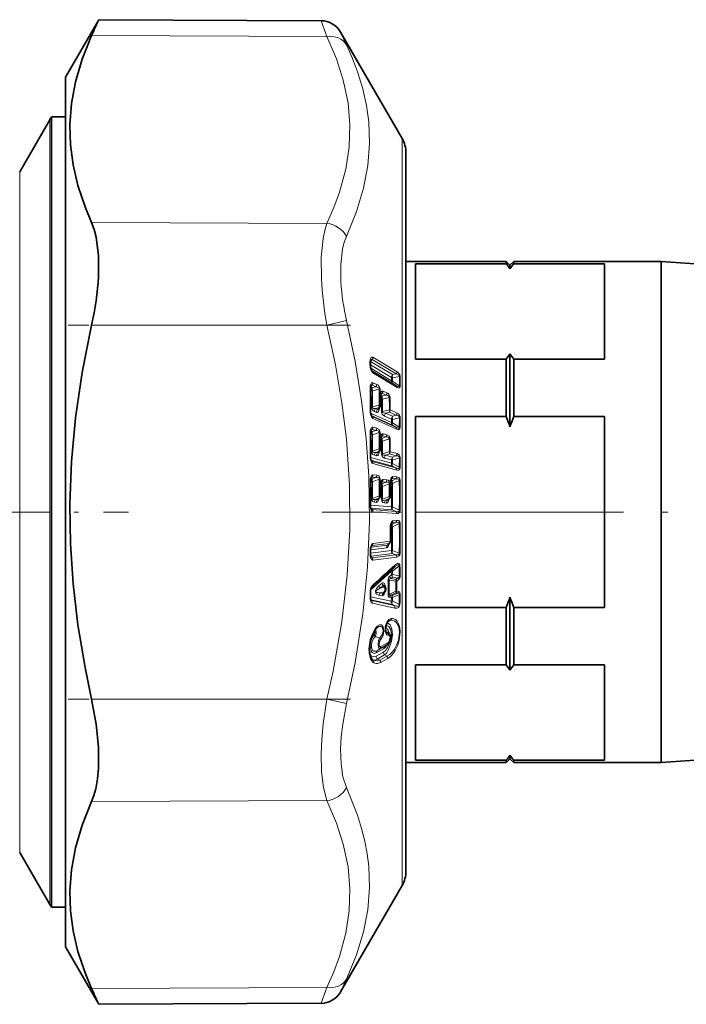
# Model space of a CAD drawing. Extents: x 0 to 210, y 0 to 297.
# Drawn here: x 129 to 147, y 155 to 181 of the extents above; entities that cross this region are included whole.
import ezdxf

# ---------------------------------------------------------------- set-up
doc = ezdxf.new("R2010")
doc.units = 0
doc.linetypes.add('DASHDOT', pattern=[18.5, 12, -3, 0.5, -3])

msp = doc.modelspace()

# ---------------------------------------------------------------- linework, layer by layer
at = {"color": 7, "lineweight": 35}
for p, q in [((130.474, 179.736), (131.351, 181.255)), ((137.23, 181.229), (131.351, 181.255)), ((139.374, 178.111), (137.747, 180.929)), ((130.474, 179.736), (130.474, 173.75)), ((130.106, 178.686), (130.106, 177.407)), ((130.106, 178.686), (130.474, 178.686)), ((129.263, 177.236), (130.057, 178.611)), ((139.474, 177.736), (139.474, 174.861)), ((139.474, 172.791), (139.474, 177.736)), ((130.106, 157.786), (130.106, 177.407)), ((139.474, 175.345), (139.474, 176.336)), ((139.474, 160.136), (139.474, 175.345)), ((139.474, 174.861), (142.124, 174.861)), ((139.724, 174.803), (139.724, 174.05)), ((139.724, 174.803), (142.124, 174.803)), ((142.124, 174.803), (142.124, 174.861)), ((142.224, 174.761), (142.124, 174.861)), ((142.224, 174.761), (142.324, 174.861)), ((142.224, 174.666), (142.224, 174.761)), ((142.324, 174.803), (142.324, 174.861)), ((142.324, 174.861), (146.224, 174.861)), ((144.724, 174.803), (142.324, 174.803)), ((144.724, 174.803), (144.724, 174.05)), ((146.224, 174.05), (146.224, 174.861)), ((152.974, 174.398), (146.224, 174.861)), ((139.724, 174.05), (139.724, 172.278)), ((144.724, 174.05), (144.724, 172.278)), ((146.224, 161.611), (146.224, 174.05)), ((130.474, 173.75), (130.474, 156.736)), ((139.474, 158.736), (139.474, 172.791)), ((142.224, 170.486), (142.224, 172.416)), ((138.533, 172.113), (138.533, 172.198)), ((142.124, 172.278), (139.724, 172.278)), ((142.124, 170.761), (142.124, 172.278)), ((142.324, 170.761), (142.324, 172.278)), ((142.324, 172.278), (144.724, 172.278)), ((138.804, 171.326), (138.801, 171.304)), ((138.805, 171.329), (138.804, 171.326)), ((138.796, 171.043), (138.795, 171.247)), ((138.8, 171.299), (138.801, 171.304)), ((138.75, 170.961), (138.749, 170.96)), ((138.75, 170.961), (138.779, 170.996)), ((139.724, 170.761), (139.724, 165.712)), ((142.124, 170.761), (139.724, 170.761)), ((142.324, 170.761), (144.724, 170.761)), ((144.724, 170.761), (144.724, 165.712)), ((138.796, 169.895), (138.795, 170.104)), ((138.8, 170.159), (138.801, 170.164)), ((138.804, 170.188), (138.801, 170.164)), ((138.805, 170.191), (138.804, 170.188)), ((138.746, 169.81), (138.745, 169.809)), ((138.746, 169.81), (138.778, 169.847)), ((139.06, 168.976), (139.062, 168.992)), ((139.062, 168.992), (139.063, 169.002)), ((139.063, 169.002), (139.067, 169.038)), ((139.069, 169.05), (139.067, 169.038)), ((138.796, 168.665), (138.795, 168.876)), ((138.8, 168.933), (138.801, 168.938)), ((138.805, 168.963), (138.801, 168.938)), ((138.805, 168.966), (138.805, 168.963)), ((139.06, 168.976), (139.059, 168.959)), ((138.742, 168.577), (138.741, 168.576)), ((138.742, 168.577), (138.776, 168.615)), ((139.007, 168.556), (139.042, 168.595)), ((139.007, 168.556), (139.007, 168.556)), ((138.536, 167.224), (138.535, 167.135)), ((138.54, 167.269), (138.567, 167.342)), ((139.003, 167.371), (139.002, 167.37)), ((139.003, 167.371), (139.043, 167.412)), ((139.184, 166.794), (139.168, 166.781)), ((138.537, 165.971), (138.537, 166.124)), ((138.895, 166.098), (138.924, 166.136)), ((138.929, 166.248), (138.911, 166.276)), ((142.224, 164.057), (142.224, 165.987)), ((142.124, 165.712), (139.724, 165.712)), ((142.124, 164.194), (142.124, 165.712)), ((142.324, 164.194), (142.324, 165.712)), ((142.324, 165.712), (144.724, 165.712)), ((138.702, 165.172), (138.718, 165.186)), ((138.923, 164.692), (138.985, 164.735)), ((139.724, 164.194), (139.724, 161.67)), ((142.124, 164.194), (139.724, 164.194)), ((142.324, 164.194), (144.724, 164.194)), ((144.724, 164.194), (144.724, 161.67)), ((152.974, 162.075), (146.224, 161.611)), ((142.224, 161.711), (142.124, 161.611)), ((142.224, 161.711), (142.224, 161.807)), ((142.224, 161.711), (142.324, 161.611)), ((139.474, 161.611), (139.474, 158.736)), ((139.474, 161.611), (142.124, 161.611)), ((142.124, 161.67), (139.724, 161.67)), ((142.124, 161.611), (142.124, 161.67)), ((142.324, 161.611), (142.324, 161.67)), ((142.324, 161.67), (144.724, 161.67)), ((142.324, 161.611), (146.224, 161.611)), ((129.263, 159.236), (130.057, 157.861)), ((139.374, 158.361), (137.747, 155.544)), ((130.106, 157.786), (130.474, 157.786)), ((130.474, 156.736), (131.351, 155.218)), ((137.23, 155.244), (131.351, 155.218))]:
    msp.add_line(p, q, dxfattribs=at)
at = {"color": 7, "lineweight": 13}
for p, q in [((137.386, 180.813), (137.23, 181.229)), ((137.386, 180.813), (131.165, 180.837)), ((137.903, 180.592), (137.747, 180.929)), ((130.057, 178.611), (130.057, 177.341)), ((139.374, 178.111), (139.374, 172.971)), ((130.057, 157.861), (130.057, 177.341)), ((129.263, 177.236), (129.263, 176.135)), ((129.263, 159.236), (129.263, 176.135)), ((137.386, 175.868), (131.165, 175.892)), ((137.386, 173.181), (131.165, 173.181)), ((137.386, 173.181), (137.903, 173.304)), ((139.374, 172.971), (139.374, 158.361)), ((138.523, 172.126), (138.523, 172.211)), ((138.533, 172.129), (139.091, 171.794)), ((138.538, 172.219), (138.534, 172.221)), ((138.579, 172.271), (138.538, 172.219)), ((138.538, 172.219), (139.12, 171.87)), ((139.217, 171.888), (138.579, 172.271)), ((139.239, 171.946), (138.601, 172.329)), ((138.528, 172.068), (138.537, 172.068)), ((138.544, 172.038), (139.091, 171.709)), ((138.568, 171.976), (139.12, 171.645)), ((138.579, 171.963), (138.575, 171.966)), ((138.579, 171.963), (138.576, 171.965)), ((139.217, 171.58), (138.579, 171.963)), ((139.239, 171.531), (138.601, 171.914)), ((139.12, 171.87), (139.217, 171.888)), ((138.54, 171.547), (138.579, 171.595)), ((138.68, 171.549), (138.579, 171.595)), ((138.702, 171.608), (138.601, 171.654)), ((139.091, 171.794), (139.091, 171.709)), ((139.12, 171.783), (139.302, 171.816)), ((139.12, 171.783), (139.12, 171.698)), ((139.302, 171.577), (139.12, 171.698)), ((139.217, 171.58), (139.12, 171.645)), ((139.302, 171.577), (139.302, 171.816)), ((139.323, 171.568), (139.323, 171.808)), ((138.536, 171.458), (138.558, 171.448)), ((138.537, 171.548), (138.54, 171.547)), ((138.54, 171.547), (138.587, 171.526)), ((138.587, 171.526), (138.68, 171.549)), ((138.587, 171.44), (138.767, 171.485)), ((138.77, 171.331), (138.767, 171.485)), ((138.791, 171.324), (138.789, 171.479)), ((138.796, 171.351), (138.791, 171.324)), ((138.796, 171.355), (138.796, 171.351)), ((138.846, 171.375), (138.807, 171.326)), ((138.807, 171.326), (138.854, 171.304)), ((138.948, 171.328), (138.846, 171.375)), ((138.854, 171.304), (138.948, 171.328)), ((138.97, 171.387), (138.868, 171.433)), ((138.764, 171.059), (138.763, 171.262)), ((138.795, 171.24), (138.825, 171.227)), ((138.854, 171.219), (139.034, 171.264)), ((138.54, 170.854), (139.089, 170.604)), ((138.764, 171.059), (138.589, 171.014)), ((138.641, 170.896), (138.695, 170.871)), ((138.764, 170.996), (138.67, 170.971)), ((138.67, 170.971), (138.724, 170.947)), ((138.724, 170.947), (138.764, 170.996)), ((139.036, 170.94), (138.855, 170.893)), ((139.036, 170.876), (138.936, 170.851)), ((138.936, 170.851), (139.119, 170.767)), ((139.22, 170.793), (139.036, 170.876)), ((139.242, 170.85), (139.058, 170.934)), ((138.559, 170.79), (139.118, 170.535)), ((138.568, 170.775), (138.579, 170.765)), ((138.579, 170.765), (138.572, 170.77)), ((139.21, 170.477), (138.579, 170.765)), ((139.232, 170.425), (138.601, 170.713)), ((138.906, 170.775), (139.09, 170.691)), ((139.089, 170.604), (139.09, 170.691)), ((139.118, 170.596), (139.119, 170.682)), ((139.118, 170.596), (139.297, 170.484)), ((139.22, 170.793), (139.119, 170.767)), ((139.301, 170.729), (139.119, 170.682)), ((139.301, 170.729), (139.297, 170.484)), ((139.323, 170.723), (139.319, 170.477)), ((138.535, 170.292), (138.558, 170.285)), ((138.579, 170.422), (138.54, 170.376)), ((138.54, 170.376), (138.587, 170.364)), ((138.68, 170.395), (138.579, 170.422)), ((138.587, 170.364), (138.68, 170.395)), ((138.587, 170.281), (138.767, 170.341)), ((138.702, 170.454), (138.601, 170.482)), ((138.77, 170.183), (138.767, 170.341)), ((138.789, 170.338), (138.767, 170.341)), ((138.791, 170.18), (138.789, 170.338)), ((138.97, 170.279), (138.868, 170.307)), ((139.118, 170.535), (139.21, 170.477)), ((138.764, 169.905), (138.763, 170.113)), ((138.796, 170.208), (138.791, 170.18)), ((138.796, 170.212), (138.796, 170.208)), ((138.796, 170.119), (138.825, 170.111)), ((138.846, 170.248), (138.807, 170.201)), ((138.807, 170.201), (138.854, 170.188)), ((138.948, 170.22), (138.846, 170.248)), ((138.854, 170.188), (138.948, 170.22)), ((138.854, 170.106), (139.034, 170.167)), ((139.056, 170.163), (139.034, 170.167)), ((138.764, 169.905), (138.589, 169.845)), ((138.764, 169.844), (138.67, 169.812)), ((138.67, 169.812), (138.724, 169.798)), ((138.724, 169.798), (138.764, 169.844)), ((138.773, 169.841), (138.768, 169.811)), ((139.036, 169.835), (138.855, 169.773)), ((139.036, 169.774), (138.936, 169.74)), ((139.22, 169.724), (139.036, 169.774)), ((139.242, 169.782), (139.058, 169.831)), ((138.536, 169.676), (139.089, 169.525)), ((138.552, 169.607), (139.118, 169.452)), ((138.579, 169.573), (138.559, 169.592)), ((139.21, 169.401), (138.579, 169.573)), ((139.232, 169.345), (138.601, 169.518)), ((138.641, 169.737), (138.695, 169.722)), ((138.906, 169.664), (139.09, 169.614)), ((138.936, 169.74), (139.119, 169.69)), ((139.089, 169.525), (139.09, 169.614)), ((139.118, 169.52), (139.119, 169.609)), ((139.118, 169.52), (139.297, 169.42)), ((139.22, 169.724), (139.119, 169.69)), ((139.301, 169.671), (139.119, 169.609)), ((139.301, 169.671), (139.297, 169.42)), ((139.323, 169.667), (139.301, 169.671)), ((139.323, 169.667), (139.319, 169.415)), ((139.118, 169.452), (139.21, 169.401)), ((139.319, 169.415), (139.297, 169.42)), ((138.525, 169.047), (138.535, 169.046)), ((138.535, 169.036), (138.558, 169.035)), ((138.544, 169.115), (138.587, 169.112)), ((138.579, 169.159), (138.546, 169.122)), ((138.68, 169.151), (138.579, 169.159)), ((138.587, 169.112), (138.68, 169.151)), ((138.587, 169.034), (138.767, 169.109)), ((138.702, 169.209), (138.601, 169.217)), ((138.77, 168.95), (138.767, 169.109)), ((138.789, 169.109), (138.767, 169.109)), ((138.791, 168.949), (138.789, 169.109)), ((138.796, 168.983), (138.796, 168.978)), ((138.811, 168.991), (138.854, 168.987)), ((138.846, 169.035), (138.813, 168.998)), ((138.948, 169.027), (138.846, 169.035)), ((138.854, 168.987), (138.948, 169.027)), ((138.854, 168.91), (139.028, 168.983)), ((138.97, 169.085), (138.868, 169.093)), ((139.028, 168.983), (139.027, 168.962)), ((139.028, 168.983), (139.034, 169.001)), ((139.06, 168.976), (139.028, 168.983)), ((139.053, 169.011), (139.058, 169.05)), ((139.06, 169.067), (139.058, 169.05)), ((139.063, 168.996), (139.089, 168.994)), ((139.074, 169.075), (139.118, 169.071)), ((139.109, 169.118), (139.077, 169.082)), ((139.21, 169.11), (139.109, 169.118)), ((139.21, 169.11), (139.118, 169.071)), ((139.297, 169.069), (139.118, 168.993)), ((139.232, 169.169), (139.131, 169.176)), ((139.319, 169.068), (139.297, 169.069)), ((138.764, 168.668), (138.763, 168.878)), ((138.796, 168.978), (138.791, 168.949)), ((138.797, 168.913), (138.825, 168.911)), ((138.589, 168.593), (138.56, 168.595)), ((138.764, 168.668), (138.589, 168.593)), ((138.641, 168.496), (138.695, 168.492)), ((138.764, 168.61), (138.67, 168.57)), ((138.67, 168.57), (138.724, 168.566)), ((138.724, 168.566), (138.764, 168.61)), ((138.764, 168.601), (138.768, 168.596)), ((138.77, 168.607), (138.768, 168.596)), ((138.855, 168.573), (138.825, 168.575)), ((139.029, 168.648), (138.855, 168.573)), ((138.906, 168.475), (138.96, 168.471)), ((139.029, 168.59), (138.936, 168.55)), ((138.936, 168.55), (138.99, 168.546)), ((138.99, 168.546), (139.029, 168.59)), ((139.029, 168.58), (139.033, 168.576)), ((139.035, 168.587), (139.033, 168.576)), ((138.525, 168.424), (138.535, 168.422)), ((138.535, 168.414), (139.089, 168.372)), ((138.547, 168.34), (139.118, 168.296)), ((138.579, 168.299), (138.551, 168.328)), ((139.21, 168.251), (138.579, 168.299)), ((139.232, 168.194), (138.601, 168.242)), ((139.118, 168.37), (139.089, 168.372)), ((139.118, 168.37), (139.297, 168.283)), ((139.118, 168.296), (139.21, 168.251)), ((139.319, 168.281), (139.297, 168.283)), ((139.109, 167.947), (139.083, 167.92)), ((139.21, 167.959), (139.109, 167.947)), ((139.118, 167.913), (139.21, 167.959)), ((139.232, 168.016), (139.131, 168.004)), ((139.066, 167.835), (139.089, 167.838)), ((139.079, 167.908), (139.118, 167.913)), ((139.118, 167.84), (139.297, 167.93)), ((139.319, 167.933), (139.297, 167.93)), ((139.054, 167.462), (138.606, 167.407)), ((138.526, 167.222), (138.525, 167.132)), ((138.535, 167.149), (139.089, 167.216)), ((138.536, 167.239), (138.96, 167.29)), ((138.551, 167.31), (138.99, 167.363)), ((138.584, 167.352), (138.557, 167.324)), ((139.032, 167.406), (138.584, 167.352)), ((138.99, 167.363), (139.032, 167.406)), ((139.118, 167.218), (139.089, 167.216)), ((139.297, 167.146), (139.118, 167.218)), ((138.543, 167.069), (139.118, 167.139)), ((138.579, 167.025), (138.545, 167.063)), ((139.21, 167.101), (138.579, 167.025)), ((139.232, 167.043), (138.601, 166.966)), ((139.21, 167.101), (139.118, 167.139)), ((139.319, 167.147), (139.297, 167.146)), ((138.544, 166.182), (139.087, 166.667)), ((139.087, 166.667), (139.089, 166.575)), ((139.116, 166.674), (139.294, 166.812)), ((139.116, 166.674), (139.118, 166.582)), ((139.316, 166.817), (139.294, 166.812)), ((139.029, 166.437), (139.211, 166.403)), ((139.046, 166.537), (139.089, 166.575)), ((139.075, 166.478), (139.118, 166.516)), ((139.075, 166.478), (139.211, 166.453)), ((139.3, 166.548), (139.118, 166.582)), ((139.253, 166.491), (139.118, 166.516)), ((139.253, 166.491), (139.211, 166.453)), ((139.233, 166.408), (139.211, 166.403)), ((139.275, 166.446), (139.233, 166.408)), ((139.322, 166.553), (139.3, 166.548)), ((138.527, 165.964), (138.527, 166.117)), ((138.842, 166.355), (138.761, 166.283)), ((138.871, 166.295), (138.791, 166.223)), ((138.901, 166.246), (138.791, 166.223)), ((138.901, 166.124), (138.791, 166.101)), ((138.901, 166.246), (138.871, 166.295)), ((138.871, 166.084), (138.901, 166.124)), ((138.928, 166.136), (138.925, 166.138)), ((138.928, 166.136), (138.93, 166.146)), ((139.211, 166.142), (139.029, 166.059)), ((139.275, 166.137), (139.233, 166.146)), ((138.537, 165.997), (139.087, 165.878)), ((138.546, 165.912), (139.116, 165.787)), ((138.564, 165.894), (138.548, 165.908)), ((139.161, 165.764), (138.564, 165.894)), ((138.842, 166.023), (138.761, 166.04)), ((138.871, 166.084), (138.791, 166.101)), ((139.046, 165.979), (139.089, 165.969)), ((139.211, 166.1), (139.075, 166.039)), ((139.075, 166.039), (139.118, 166.03)), ((139.087, 165.878), (139.089, 165.969)), ((139.116, 165.883), (139.118, 165.975)), ((139.116, 165.883), (139.294, 165.794)), ((139.253, 166.091), (139.118, 166.03)), ((139.3, 166.058), (139.118, 165.975)), ((139.253, 166.091), (139.211, 166.1)), ((139.322, 166.062), (139.3, 166.058)), ((139.183, 165.696), (138.586, 165.827)), ((139.116, 165.787), (139.161, 165.764)), ((139.316, 165.798), (139.294, 165.794)), ((138.985, 165.321), (139.065, 165.373)), ((138.672, 164.941), (138.778, 164.902)), ((138.955, 165.068), (138.993, 165.043)), ((138.689, 164.513), (138.879, 164.618)), ((138.718, 164.577), (138.909, 164.682)), ((138.718, 164.577), (138.791, 164.627)), ((138.981, 164.733), (138.791, 164.627)), ((139.003, 164.782), (138.812, 164.676)), ((138.909, 164.682), (138.981, 164.733)), ((138.909, 164.682), (138.923, 164.692)), ((138.985, 164.735), (138.981, 164.733)), ((138.589, 164.331), (138.599, 164.324)), ((138.688, 164.427), (138.878, 164.533)), ((138.717, 164.349), (138.907, 164.455)), ((138.717, 164.349), (138.782, 164.316)), ((138.972, 164.421), (138.782, 164.316)), ((138.994, 164.362), (138.804, 164.257)), ((138.907, 164.455), (138.972, 164.421)), ((137.386, 163.291), (131.165, 163.291)), ((137.386, 163.291), (137.903, 163.169)), ((137.386, 160.605), (131.165, 160.581)), ((137.747, 155.544), (137.903, 155.881)), ((137.386, 155.66), (131.165, 155.636)), ((137.23, 155.244), (137.386, 155.66))]:
    msp.add_line(p, q, dxfattribs=at)
at = {"color": 7, "linetype": 'DASHDOT', "lineweight": 13, "ltscale": 0.186651}
msp.add_line((138.009, 173.181), (130.543, 173.181), dxfattribs=at)
at = {"color": 7, "linetype": 'DASHDOT', "lineweight": 13, "ltscale": 0.220997}
msp.add_line((123.301, 168.236), (132.141, 168.236), dxfattribs=at)
at = {"color": 7, "linetype": 'DASHDOT', "lineweight": 13, "ltscale": 0.132677}
msp.add_line((137.259, 168.236), (142.566, 168.236), dxfattribs=at)
at = {"color": 7, "linetype": 'DASHDOT', "lineweight": 13, "ltscale": 0.3345}
msp.add_line((141.209, 168.236), (154.589, 168.236), dxfattribs=at)
at = {"color": 7, "linetype": 'DASHDOT', "lineweight": 13, "ltscale": 0.186634}
msp.add_line((138.009, 163.291), (130.543, 163.291), dxfattribs=at)
at = {"color": 7, "lineweight": 35}
for points in [[(131.165, 180.837), (130.914, 180.208), (130.739, 179.611), (130.632, 179.035), (130.589, 178.471), (130.605, 177.947), (130.676, 177.417), (130.804, 176.873), (130.993, 176.306), (131.165, 175.892)], [(131.344, 174.472), (131.343, 175.022), (131.285, 175.502), (131.233, 175.709), (131.165, 175.892)], [(131.165, 173.181), (130.914, 171.922), (130.739, 170.727), (130.632, 169.575), (130.589, 168.445), (130.605, 167.398), (130.676, 166.339), (130.804, 165.251), (130.993, 164.12), (131.165, 163.291)], [(138.537, 172.068), (138.564, 171.982), (138.576, 171.965)], [(138.538, 170.862), (138.562, 170.784), (138.571, 170.77)], [(138.538, 169.66), (138.559, 169.592), (138.565, 169.582), (138.566, 169.581)], [(138.969, 165.297), (138.932, 165.149), (138.941, 165.077), (138.949, 165.061)], [(138.621, 165.061), (138.539, 164.856), (138.505, 164.608), (138.526, 164.439), (138.57, 164.348), (138.589, 164.331)], [(139.032, 164.79), (139.068, 164.908), (139.046, 165.005), (139.01, 165.045)], [(131.165, 160.581), (131.225, 160.74), (131.273, 160.918), (131.318, 161.176), (131.344, 161.46), (131.344, 162.017), (131.285, 162.629), (131.165, 163.291)], [(131.165, 160.581), (130.914, 159.951), (130.739, 159.352), (130.632, 158.776), (130.589, 158.211), (130.605, 157.687), (130.676, 157.158), (130.804, 156.615), (130.993, 156.05), (131.165, 155.636)]]:
    msp.add_lwpolyline(points, dxfattribs=at)
at = {"color": 7, "lineweight": 13}
for points in [[(137.386, 180.813), (137.637, 180.219), (137.817, 179.658), (137.943, 179.058), (137.995, 178.474), (137.976, 177.893), (137.885, 177.302), (137.718, 176.691), (137.571, 176.288), (137.386, 175.868)], [(137.903, 180.592), (138.063, 180.23), (138.195, 179.88), (138.334, 179.428), (138.432, 178.989), (138.491, 178.557), (138.513, 177.981), (138.468, 177.4), (138.356, 176.804), (138.17, 176.183), (137.903, 175.524)], [(137.238, 174.409), (137.235, 174.973), (137.283, 175.466), (137.328, 175.68), (137.386, 175.868)], [(137.755, 174.315), (137.752, 174.783), (137.8, 175.191), (137.845, 175.368), (137.903, 175.524)], [(137.386, 173.181), (137.613, 172.126), (137.782, 171.124), (137.901, 170.161), (137.983, 168.955), (137.991, 167.765), (137.924, 166.565), (137.779, 165.329), (137.549, 164.028), (137.386, 163.291)], [(137.903, 173.304), (138.132, 172.214), (138.303, 171.174), (138.422, 170.171), (138.491, 169.192), (138.512, 167.988), (138.461, 166.78), (138.336, 165.545), (138.132, 164.257), (137.903, 163.169)], [(138.601, 172.329), (138.578, 172.335), (138.566, 172.331), (138.551, 172.317), (138.541, 172.301), (138.528, 172.263)], [(138.579, 172.271), (138.568, 172.274), (138.561, 172.272), (138.55, 172.263), (138.545, 172.258)], [(138.601, 171.914), (138.58, 171.933), (138.552, 171.984), (138.528, 172.068)], [(139.217, 171.888), (139.284, 171.859), (139.3, 171.836), (139.302, 171.816)], [(139.239, 171.946), (139.309, 171.871), (139.323, 171.808)], [(138.601, 171.654), (138.578, 171.657), (138.567, 171.652), (138.552, 171.636), (138.529, 171.577)], [(138.68, 171.549), (138.738, 171.533), (138.756, 171.521), (138.766, 171.502), (138.767, 171.485)], [(138.868, 171.433), (138.847, 171.436), (138.834, 171.43), (138.819, 171.414), (138.796, 171.355)], [(138.948, 171.328), (138.998, 171.316), (139.015, 171.307), (139.033, 171.285), (139.034, 171.264)], [(139.217, 171.58), (139.267, 171.554), (139.284, 171.551), (139.294, 171.553), (139.297, 171.555), (139.301, 171.561), (139.302, 171.565), (139.302, 171.577)], [(139.239, 171.531), (139.271, 171.516), (139.285, 171.514), (139.301, 171.517), (139.315, 171.53), (139.32, 171.542), (139.323, 171.568)], [(138.601, 170.713), (138.585, 170.723), (138.562, 170.756), (138.546, 170.791), (138.529, 170.858)], [(138.589, 171.014), (138.588, 171.003), (138.591, 170.993), (138.599, 170.986), (138.618, 170.977), (138.67, 170.971)], [(138.695, 170.871), (138.713, 170.868), (138.729, 170.874), (138.745, 170.89), (138.768, 170.945)], [(138.724, 170.947), (138.73, 170.946), (138.734, 170.947), (138.742, 170.952), (138.75, 170.961)], [(138.855, 170.893), (138.853, 170.882), (138.856, 170.872), (138.864, 170.865), (138.883, 170.856), (138.936, 170.851)], [(139.301, 170.729), (139.301, 170.747), (139.29, 170.767), (139.259, 170.785), (139.22, 170.793)], [(138.601, 170.482), (138.592, 170.483), (138.578, 170.48), (138.567, 170.472), (138.552, 170.453), (138.529, 170.388)], [(138.68, 170.395), (138.738, 170.387), (138.756, 170.376), (138.764, 170.365), (138.767, 170.341)], [(138.702, 170.454), (138.764, 170.414), (138.779, 170.388), (138.789, 170.338)], [(138.868, 170.307), (138.847, 170.306), (138.834, 170.297), (138.819, 170.277), (138.796, 170.212)], [(139.297, 170.484), (139.298, 170.47), (139.296, 170.464), (139.289, 170.458), (139.283, 170.455), (139.267, 170.455), (139.21, 170.477)], [(139.319, 170.477), (139.315, 170.449), (139.31, 170.436), (139.295, 170.42), (139.264, 170.415), (139.232, 170.425)], [(138.948, 170.22), (138.998, 170.215), (139.015, 170.208), (139.033, 170.185), (139.034, 170.167)], [(138.97, 170.279), (139.032, 170.238), (139.047, 170.212), (139.056, 170.163)], [(138.56, 169.851), (138.568, 169.803), (138.596, 169.761), (138.641, 169.737)], [(138.589, 169.845), (138.588, 169.831), (138.591, 169.824), (138.601, 169.817), (138.625, 169.811), (138.67, 169.812)], [(138.695, 169.722), (138.707, 169.721), (138.729, 169.731), (138.745, 169.75), (138.768, 169.811)], [(138.825, 169.778), (138.833, 169.731), (138.861, 169.689), (138.906, 169.664)], [(138.855, 169.773), (138.854, 169.758), (138.857, 169.752), (138.866, 169.745), (138.89, 169.739), (138.936, 169.74)], [(139.323, 169.667), (139.315, 169.715), (139.302, 169.741), (139.242, 169.782)], [(138.601, 169.518), (138.585, 169.526), (138.575, 169.535), (138.562, 169.554), (138.546, 169.588), (138.529, 169.652)], [(139.301, 169.671), (139.301, 169.689), (139.29, 169.708), (139.259, 169.721), (139.22, 169.724)], [(139.297, 169.42), (139.297, 169.402), (139.292, 169.395), (139.279, 169.387), (139.261, 169.386), (139.21, 169.401)], [(139.319, 169.415), (139.31, 169.372), (139.295, 169.353), (139.278, 169.344), (139.232, 169.345)], [(138.601, 169.217), (138.592, 169.216), (138.578, 169.211), (138.567, 169.201), (138.552, 169.178), (138.529, 169.107)], [(138.68, 169.151), (138.738, 169.151), (138.756, 169.143), (138.767, 169.125), (138.767, 169.109)], [(138.702, 169.209), (138.736, 169.201), (138.764, 169.181), (138.779, 169.157), (138.789, 169.109)], [(138.868, 169.093), (138.857, 169.092), (138.847, 169.088), (138.834, 169.076), (138.819, 169.053), (138.796, 168.983)], [(138.948, 169.027), (139.004, 169.028), (139.022, 169.021), (139.03, 169.011), (139.034, 169.001)], [(139.131, 169.176), (139.12, 169.175), (139.11, 169.171), (139.097, 169.16), (139.082, 169.137), (139.06, 169.067)], [(139.297, 169.069), (139.297, 169.087), (139.292, 169.096), (139.279, 169.107), (139.261, 169.112), (139.21, 169.11)], [(139.319, 169.068), (139.31, 169.115), (139.295, 169.139), (139.232, 169.169)], [(138.56, 168.595), (138.568, 168.548), (138.596, 168.511), (138.641, 168.496)], [(138.589, 168.593), (138.588, 168.58), (138.59, 168.574), (138.596, 168.568), (138.613, 168.564), (138.632, 168.564), (138.67, 168.57)], [(138.695, 168.492), (138.707, 168.493), (138.728, 168.507), (138.742, 168.526), (138.768, 168.596)], [(138.825, 168.575), (138.833, 168.528), (138.861, 168.491), (138.906, 168.475)], [(138.855, 168.573), (138.853, 168.559), (138.856, 168.553), (138.862, 168.548), (138.879, 168.543), (138.936, 168.55)], [(138.96, 168.471), (138.973, 168.473), (138.994, 168.487), (139.008, 168.506), (139.033, 168.576)], [(138.601, 168.242), (138.59, 168.245), (138.574, 168.256), (138.561, 168.272), (138.545, 168.306), (138.529, 168.363)], [(139.297, 168.283), (139.297, 168.265), (139.292, 168.257), (139.279, 168.247), (139.261, 168.244), (139.21, 168.251)], [(139.319, 168.281), (139.31, 168.236), (139.295, 168.214), (139.268, 168.197), (139.232, 168.194)], [(139.131, 168.004), (139.12, 168.001), (139.104, 167.989), (139.091, 167.972), (139.075, 167.938), (139.06, 167.88)], [(139.21, 167.959), (139.261, 167.968), (139.279, 167.965), (139.293, 167.956), (139.297, 167.948), (139.297, 167.93)], [(139.232, 168.016), (139.279, 168.01), (139.295, 167.999), (139.31, 167.978), (139.319, 167.933)], [(138.532, 167.28), (138.563, 167.371), (138.584, 167.397), (138.597, 167.405), (138.606, 167.407)], [(139.031, 167.4), (139, 167.322), (138.983, 167.301), (138.96, 167.29)], [(138.529, 167.072), (138.545, 167.017), (138.559, 166.99), (138.572, 166.976), (138.58, 166.97), (138.593, 166.966), (138.601, 166.966)], [(139.21, 167.101), (139.261, 167.101), (139.279, 167.107), (139.297, 167.127), (139.297, 167.146)], [(139.232, 167.043), (139.295, 167.075), (139.31, 167.099), (139.319, 167.147)], [(139.183, 166.831), (139.237, 166.87), (139.262, 166.879), (139.29, 166.876), (139.298, 166.871), (139.307, 166.859), (139.312, 166.845), (139.316, 166.817)], [(139.184, 166.794), (139.242, 166.833), (139.27, 166.843), (139.28, 166.844), (139.29, 166.839), (139.294, 166.833), (139.295, 166.82), (139.294, 166.812)], [(139.029, 166.437), (139.028, 166.447), (139.032, 166.456), (139.044, 166.467), (139.075, 166.478)], [(139.253, 166.491), (139.285, 166.509), (139.3, 166.534), (139.3, 166.548)], [(138.761, 166.283), (138.699, 166.216), (138.668, 166.154), (138.681, 166.083), (138.704, 166.062), (138.761, 166.04)], [(138.791, 166.223), (138.718, 166.181), (138.695, 166.162), (138.682, 166.144), (138.678, 166.133), (138.681, 166.123), (138.687, 166.117), (138.699, 166.111), (138.725, 166.104), (138.791, 166.101)], [(138.842, 166.355), (138.858, 166.365), (138.878, 166.366), (138.897, 166.355), (138.91, 166.338), (138.928, 166.299)], [(138.928, 166.136), (138.899, 166.064), (138.88, 166.037), (138.867, 166.027), (138.842, 166.023)], [(138.871, 166.295), (138.876, 166.301), (138.883, 166.304), (138.891, 166.3), (138.905, 166.285), (138.911, 166.276)], [(139.322, 166.062), (139.315, 166.103), (139.305, 166.121), (139.275, 166.137)], [(138.895, 166.098), (138.886, 166.087), (138.881, 166.083), (138.876, 166.082), (138.874, 166.082), (138.871, 166.084)], [(139, 166.053), (139.006, 166.012), (139.035, 165.982), (139.046, 165.979)], [(139.029, 166.059), (139.028, 166.047), (139.031, 166.043), (139.038, 166.038), (139.045, 166.037), (139.075, 166.039)], [(139.3, 166.058), (139.299, 166.076), (139.285, 166.089), (139.253, 166.091)], [(139.294, 165.794), (139.295, 165.778), (139.293, 165.77), (139.284, 165.757), (139.271, 165.75), (139.23, 165.747), (139.161, 165.764)], [(139.316, 165.798), (139.307, 165.751), (139.283, 165.715), (139.237, 165.694), (139.183, 165.696)], [(138.969, 165.324), (139.023, 165.391), (139.087, 165.42)], [(139.065, 165.373), (139.11, 165.374), (139.176, 165.352), (139.216, 165.32), (139.268, 165.238), (139.293, 165.152), (139.302, 165.059), (139.276, 164.85), (139.237, 164.733), (139.171, 164.606), (139.12, 164.537), (139.048, 164.467), (138.972, 164.421)], [(139.087, 165.42), (139.132, 165.418), (139.198, 165.39), (139.238, 165.353), (139.29, 165.262), (139.315, 165.169), (139.324, 165.068), (139.298, 164.844), (139.259, 164.717), (139.193, 164.577), (139.143, 164.5), (139.071, 164.42), (138.994, 164.362)], [(138.621, 165.088), (138.571, 164.983), (138.536, 164.88), (138.5, 164.686), (138.5, 164.511), (138.536, 164.357), (138.586, 164.278), (138.621, 164.249)], [(138.643, 165), (138.655, 165.02), (138.66, 165.051), (138.655, 165.074), (138.65, 165.08), (138.642, 165.083), (138.638, 165.082), (138.63, 165.076)], [(138.672, 164.941), (138.688, 165.029), (138.679, 165.13), (138.674, 165.14)], [(138.713, 165.214), (138.775, 165.254), (138.824, 165.253), (138.846, 165.239), (138.873, 165.202), (138.893, 165.097), (138.868, 164.97), (138.841, 164.912), (138.8, 164.857)], [(138.718, 165.186), (138.758, 165.207), (138.81, 165.209), (138.835, 165.196), (138.862, 165.153), (138.87, 165.084), (138.853, 165.005), (138.832, 164.962), (138.778, 164.902)], [(138.878, 164.533), (138.935, 164.577), (138.988, 164.643), (139.067, 164.823), (139.091, 164.98), (139.074, 165.122), (139.023, 165.213), (138.947, 165.246)], [(138.907, 164.455), (138.965, 164.516), (139.017, 164.6), (139.096, 164.81), (139.12, 164.989), (139.103, 165.151), (139.057, 165.252), (138.991, 165.303), (138.975, 165.307)], [(138.969, 164.989), (138.949, 165.011), (138.928, 165.067), (138.928, 165.204), (138.949, 165.282), (138.969, 165.324)], [(139.042, 165.012), (139.008, 165.114), (138.977, 165.144), (138.932, 165.157)], [(138.689, 164.513), (138.632, 164.498), (138.581, 164.519), (138.552, 164.562), (138.529, 164.694), (138.547, 164.817), (138.591, 164.928), (138.643, 165)], [(138.718, 164.577), (138.675, 164.558), (138.622, 164.56), (138.596, 164.576), (138.563, 164.642), (138.561, 164.739), (138.589, 164.837), (138.626, 164.898), (138.672, 164.941)], [(138.778, 164.902), (138.752, 164.829), (138.739, 164.739), (138.75, 164.664), (138.766, 164.635), (138.777, 164.628), (138.786, 164.626), (138.791, 164.627)], [(138.8, 164.857), (138.774, 164.812), (138.764, 164.715), (138.772, 164.691), (138.779, 164.682), (138.789, 164.674), (138.8, 164.672), (138.812, 164.676)], [(139.032, 164.972), (139.047, 164.954), (139.058, 164.907), (139.031, 164.814)], [(138.688, 164.427), (138.61, 164.409), (138.543, 164.445), (138.516, 164.485)], [(138.717, 164.349), (138.663, 164.318), (138.636, 164.314), (138.599, 164.324)], [(138.599, 164.324), (138.69, 164.297), (138.782, 164.316)], [(138.621, 164.249), (138.684, 164.228), (138.726, 164.229), (138.804, 164.257)], [(137.386, 160.605), (137.293, 160.949), (137.242, 161.365), (137.231, 161.838), (137.247, 162.224), (137.285, 162.632), (137.386, 163.291)], [(137.903, 160.948), (137.81, 161.234), (137.759, 161.578), (137.748, 161.969), (137.764, 162.289), (137.802, 162.627), (137.903, 163.169)], [(137.903, 160.948), (138.195, 160.218), (138.303, 159.869), (138.388, 159.529), (138.45, 159.199), (138.491, 158.875), (138.513, 158.297), (138.468, 157.719), (138.356, 157.132), (138.17, 156.523), (137.903, 155.881)], [(137.386, 160.605), (137.638, 160.012), (137.818, 159.451), (137.943, 158.852), (137.995, 158.268), (137.976, 157.687), (137.885, 157.096), (137.718, 156.482), (137.57, 156.08), (137.386, 155.66)]]:
    msp.add_lwpolyline(points, dxfattribs=at)
at = {"color": 7, "lineweight": 35}
for centre, radius, start, end in [((86.08, 201.096), 49.428, 335.8025, 336.3332), ((137.227, 180.629), 0.6, 29.9974, 89.7517), ((130.706, 178.236), 0.75, 143.1301, 150), ((138.724, 177.736), 0.75, 0, 30), ((139.283, 172.635), 3.574, 34.6243, 37.3532), ((145.165, 172.635), 3.574, 142.6468, 145.3757), ((123.731, 174.875), 7.624, 347.165, 356.9716), ((139.283, 174.447), 3.574, 322.6468, 325.3757), ((145.165, 174.447), 3.574, 214.6243, 217.3532), ((138.689, 172.201), 0.157, 168.1093, 180.9241), ((138.786, 172.114), 0.253, 180.1467, 190.4034), ((138.628, 172.215), 0.0934, 152.7001, 169.1116), ((138.716, 171.516), 0.181, 169.1591, 181.5633), ((120.343, 171.21), 18.194, 359.0518, 0.9483), ((138.646, 171.533), 0.109, 152.8083, 170.7959), ((138.912, 171.311), 0.108, 152.1894, 170.7758), ((139.061, 171.249), 0.265, 168.958, 180.4623), ((138.79, 170.906), 0.255, 179.2281, 189.8219), ((138.721, 171.043), 0.075, 320.6583, 359.8459), ((133.604, 167.512), 9.119, 19.0352, 20.8763), ((150.845, 167.512), 9.119, 159.1237, 160.9648), ((138.743, 170.329), 0.208, 169.5858, 181.3371), ((119.477, 170.016), 19.06, 359.0737, 0.9263), ((138.669, 170.348), 0.132, 151.7073, 172.0306), ((139.085, 170.106), 0.29, 169.3171, 180.3946), ((138.936, 170.172), 0.132, 151.3642, 171.9604), ((138.721, 169.896), 0.075, 319.4941, 359.8495), ((138.788, 169.703), 0.253, 179.1072, 189.8123), ((138.765, 169.05), 0.231, 169.9138, 181.1499), ((119.034, 168.734), 19.503, 359.0843, 0.9157), ((138.694, 169.071), 0.157, 150.7452, 172.7735), ((138.961, 168.947), 0.157, 150.4882, 172.7405), ((139.223, 169.031), 0.155, 150.808, 172.9282), ((139.102, 168.877), 0.307, 169.547, 180.3325), ((121.023, 168.694), 18.038, 359.8448, 0.8446), ((138.721, 168.665), 0.075, 317.8243, 359.8512), ((138.986, 168.645), 0.075, 317.8231, 359.8447), ((138.778, 168.418), 0.244, 178.9694, 189.9198), ((138.71, 168.396), 0.173, 186.5918, 210.1343), ((139.312, 167.826), 0.247, 170.1753, 181.0788), ((121.204, 167.51), 17.864, 359.9954, 0.9983), ((139.247, 167.848), 0.178, 149.8312, 173.5601), ((138.989, 167.464), 0.0753, 315.7029, 349.1599), ((138.75, 167.507), 0.318, 349.7278, 0.3089), ((138.784, 167.222), 0.248, 169.1121, 179.4131), ((138.761, 167.13), 0.226, 178.811, 190.1496), ((138.687, 167.109), 0.15, 187.3123, 209.1765), ((52.438, 262.907), 129.469, 311.70346, 312.05861), ((138.79, 166.125), 0.253, 164.6362, 180.2224), ((138.681, 166.163), 0.138, 143.2397, 167.6934), ((138.843, 166.196), 0.1, 323.5878, 31.5786), ((138.711, 165.966), 0.174, 178.4651, 196.9168), ((138.603, 165.934), 0.0612, 197.0266, 213.3114), ((133.604, 168.961), 9.119, 339.1237, 340.9648), ((150.845, 168.961), 9.119, 199.0352, 200.8763), ((139.114, 165.22), 0.164, 128.4308, 152.0102), ((139.124, 164.779), 0.576, 137.0273, 150.7457), ((138.89, 164.865), 0.161, 306.4094, 332.3199), ((139.283, 162.026), 3.574, 34.6243, 37.3532), ((145.165, 162.026), 3.574, 142.6468, 145.3757), ((139.283, 163.838), 3.574, 322.6468, 325.3757), ((145.165, 163.838), 3.574, 214.6243, 217.3532), ((138.724, 158.736), 0.75, 330, 360), ((130.706, 158.236), 0.75, 210, 216.8699), ((86.081, 135.377), 49.427, 23.6668, 24.1975), ((137.227, 155.843), 0.6, 270.2487, 330.0024)]:
    msp.add_arc(centre, radius, start, end, dxfattribs=at)
at = {"color": 7, "lineweight": 13}
for centre, radius, start, end in [((146.125, 174.866), 8.899, 182.9472, 190.9131), ((143.839, 174.696), 6.096, 183.5816, 193.2007), ((138.754, 172.214), 0.231, 167.7311, 180.7163), ((138.516, 172.195), 0.017, 9.9456, 67.6021), ((138.516, 172.111), 0.017, 9.7249, 67.4503), ((138.853, 172.127), 0.33, 180.0785, 190.3341), ((138.5, 172.239), 0.0366, 350.105, 40.7249), ((138.512, 172.329), 0.0889, 318.7704, 359.46), ((138.541, 171.917), 0.0596, 356.974, 50.5643), ((139.21, 171.792), 0.119, 138.7911, 179.0914), ((139.258, 171.827), 0.144, 162.5834, 197.8818), ((139.15, 171.946), 0.0889, 318.7671, 359.5118), ((138.513, 171.654), 0.0883, 318.6796, 0.5337), ((138.614, 171.607), 0.0883, 318.6786, 0.5503), ((138.646, 171.476), 0.143, 0.9465, 66.9472), ((139.171, 171.706), 0.0792, 177.4159, 230.609), ((139.143, 171.804), 0.108, 241.0566, 257.7281), ((139.285, 171.737), 0.0802, 61.4819, 78.256), ((138.782, 171.527), 0.257, 168.9142, 181.4078), ((120.287, 171.22), 18.24, 359.0549, 0.9451), ((138.522, 171.507), 0.0139, 17.59, 77.7075), ((138.507, 171.554), 0.0315, 352.3635, 44.4314), ((138.676, 171.448), 0.118, 138.699, 180.1685), ((120.751, 171.147), 17.809, 359.6007, 0.9673), ((138.718, 171.483), 0.137, 162.0982, 198.5736), ((120.728, 171.139), 17.862, 359.6012, 0.9659), ((139.105, 171.265), 0.342, 168.9827, 180.4709), ((138.754, 171.389), 0.0962, 68.4974, 82.0509), ((138.777, 171.305), 0.0243, 358.6679, 53.0149), ((138.775, 171.329), 0.0296, 354.4441, 46.3514), ((138.774, 171.333), 0.0313, 352.2373, 44.4406), ((138.78, 171.433), 0.0883, 318.6904, 0.3462), ((138.882, 171.386), 0.0883, 318.6896, 0.3605), ((138.915, 171.257), 0.142, 0.556, 66.9397), ((139.179, 171.534), 0.0596, 356.912, 50.5582), ((139.284, 171.498), 0.0813, 60.8413, 77.4676), ((138.942, 171.227), 0.118, 138.708, 179.9611), ((121.759, 171.026), 17.067, 359.5833, 0.6737), ((138.984, 171.262), 0.137, 162.1552, 198.5169), ((121.738, 171.018), 17.117, 359.5839, 0.6727), ((122.338, 170.984), 16.698, 359.8491, 0.9599), ((139.02, 171.168), 0.0966, 68.2668, 81.7839), ((122.319, 170.978), 16.739, 359.8492, 0.9588), ((138.857, 170.914), 0.332, 179.1948, 189.7747), ((138.521, 170.905), 0.0142, 16.1198, 76.3609), ((138.528, 170.875), 0.0173, 276.2157, 309.1441), ((138.694, 171.019), 0.134, 178.3886, 246.7857), ((138.611, 171.143), 0.131, 247.1634, 260.5239), ((138.759, 170.894), 0.118, 138.7279, 178.9933), ((138.813, 170.869), 0.118, 138.7279, 178.9891), ((138.807, 170.978), 0.0514, 190.6186, 219.8671), ((138.666, 171.027), 0.103, 342.3107, 18.3628), ((138.772, 171.009), 0.0149, 238.5645, 298.7124), ((138.544, 170.999), 0.231, 346.4686, 357.6586), ((138.876, 171.023), 0.131, 247.1498, 260.5083), ((138.959, 170.898), 0.134, 178.3563, 246.7836), ((139.024, 170.773), 0.118, 138.7279, 178.9717), ((138.939, 170.908), 0.103, 342.3098, 18.3637), ((138.97, 170.935), 0.0884, 318.7241, 359.3809), ((139.153, 170.851), 0.0884, 318.7242, 359.3777), ((139.189, 170.726), 0.135, 358.5373, 66.822), ((138.535, 170.716), 0.0657, 356.7578, 48.0095), ((139.141, 170.726), 0.132, 246.6356, 259.9259), ((139.176, 170.6), 0.0875, 177.1026, 228.0384), ((139.208, 170.689), 0.118, 138.7279, 178.9557), ((139.25, 170.726), 0.137, 162.4216, 198.2529), ((139.285, 170.632), 0.0983, 67.0843, 80.4414), ((138.809, 170.336), 0.285, 169.4588, 181.2376), ((138.525, 170.317), 0.0126, 35.1081, 89.7678), ((119.415, 170.021), 19.112, 359.0768, 0.9232), ((138.513, 170.368), 0.025, 355.213, 50.2725), ((138.575, 170.398), 0.0252, 82.0546, 151.328), ((138.673, 170.287), 0.115, 138.2629, 180.7362), ((119.901, 169.978), 18.659, 359.6099, 0.945), ((138.515, 170.48), 0.0863, 318.2547, 1.1032), ((138.707, 170.323), 0.127, 161.4796, 199.489), ((138.616, 170.452), 0.0863, 318.2542, 1.1198), ((138.782, 170.305), 0.0863, 318.2601, 0.9148), ((139.166, 170.429), 0.0658, 356.6301, 48.0009), ((139.28, 170.386), 0.0993, 66.3458, 79.622), ((119.875, 169.973), 18.715, 359.6104, 0.9436), ((139.13, 170.116), 0.366, 169.3523, 180.4146), ((138.782, 170.163), 0.0188, 3.0722, 61.329), ((138.781, 170.189), 0.0232, 356.9528, 52.858), ((138.78, 170.193), 0.0248, 355.1212, 50.3019), ((138.843, 170.223), 0.0255, 82.3717, 151.2673), ((138.94, 170.112), 0.115, 138.2662, 180.5278), ((120.944, 169.905), 17.882, 359.5929, 0.6581), ((138.974, 170.148), 0.127, 161.5346, 199.4334), ((120.921, 169.9), 17.934, 359.5934, 0.6572), ((138.884, 170.278), 0.0863, 318.2597, 0.9292), ((121.542, 169.88), 17.495, 359.8525, 0.9378), ((121.52, 169.877), 17.538, 359.8527, 0.9367), ((138.609, 170.047), 0.202, 255.8154, 264.2428), ((138.756, 169.736), 0.115, 138.2604, 179.5543), ((138.81, 169.721), 0.115, 138.2603, 179.55), ((138.804, 169.845), 0.05, 204.7017, 222.9864), ((138.674, 169.874), 0.0949, 341.6841, 19.2831), ((138.769, 169.858), 0.0149, 251.7829, 309.2529), ((138.875, 169.974), 0.202, 255.8002, 264.2267), ((138.947, 169.804), 0.0949, 341.6833, 19.2839), ((138.972, 169.832), 0.0863, 318.2665, 359.9442), ((139.155, 169.782), 0.0863, 318.2665, 359.941), ((138.524, 169.7), 0.0128, 33.5278, 88.0582), ((138.855, 169.708), 0.331, 179.1049, 189.7912), ((138.527, 169.665), 0.0128, 282.2789, 338.6281), ((138.587, 169.6), 0.0284, 223.0137, 253.1442), ((138.528, 169.521), 0.0725, 357.3183, 45.5937), ((139.021, 169.663), 0.115, 138.2598, 179.5325), ((139.14, 169.722), 0.203, 255.227, 263.6256), ((139.185, 169.521), 0.0966, 177.6466, 225.6132), ((139.205, 169.613), 0.115, 138.2594, 179.5164), ((139.239, 169.65), 0.126, 161.7906, 199.1759), ((139.16, 169.349), 0.0726, 357.1966, 45.5883), ((138.832, 169.053), 0.308, 169.8582, 181.094), ((118.969, 168.736), 19.558, 359.0873, 0.9127), ((138.519, 169.091), 0.0191, 359.8853, 58.4957), ((138.58, 169.133), 0.0261, 91.4051, 146.5106), ((138.668, 169.037), 0.11, 137.3425, 181.3016), ((119.464, 168.723), 19.096, 359.6144, 0.9342), ((138.518, 169.215), 0.0826, 317.3455, 1.6745), ((119.437, 168.722), 19.153, 359.6149, 0.9328), ((138.619, 169.207), 0.0826, 317.3454, 1.6914), ((138.786, 168.966), 0.0189, 359.8559, 58.5536), ((138.847, 169.009), 0.0264, 91.6279, 146.4616), ((138.935, 168.913), 0.11, 137.3401, 181.0898), ((138.786, 169.091), 0.0826, 317.3455, 1.4832), ((138.887, 169.083), 0.0826, 317.3456, 1.4978), ((138.968, 168.999), 0.0864, 7.9558, 88.3006), ((139.012, 168.873), 0.13, 67.4222, 80.2214), ((139.051, 168.997), 0.0134, 19.9635, 79.1681), ((139.052, 169.036), 0.0152, 9.7013, 70.0933), ((139.05, 169.05), 0.0191, 359.8875, 58.4637), ((139.11, 169.092), 0.026, 91.2924, 146.5195), ((139.199, 168.997), 0.11, 137.3428, 181.3649), ((121.586, 168.683), 17.505, 358.9812, 1.0188), ((139.049, 169.174), 0.0826, 317.3452, 1.7695), ((121.556, 168.681), 17.565, 358.983, 1.017), ((139.15, 169.166), 0.0826, 317.3451, 1.7895), ((122.189, 168.676), 17.113, 358.6845, 1.3155), ((122.168, 168.675), 17.156, 358.6862, 1.3138), ((139.147, 168.88), 0.383, 169.5903, 180.3645), ((138.77, 168.723), 0.155, 80.7083, 92.6101), ((138.787, 168.935), 0.0146, 11.9986, 72.3875), ((138.787, 168.962), 0.0177, 2.4199, 61.8265), ((120.529, 168.703), 18.297, 359.5975, 0.6507), ((120.501, 168.702), 18.354, 359.5981, 0.6497), ((120.981, 168.696), 18.048, 359.8451, 0.8426), ((139.035, 168.807), 0.155, 81.0693, 92.96), ((138.751, 168.496), 0.11, 137.3087, 180.0992), ((138.805, 168.492), 0.11, 137.3085, 180.0949), ((138.722, 168.589), 0.0231, 275.3268, 328.3691), ((138.685, 168.638), 0.0844, 340.7154, 20.6314), ((138.765, 168.627), 0.0166, 266.2468, 313.8738), ((139.016, 168.476), 0.11, 137.3076, 180.0771), ((139.07, 168.472), 0.11, 137.3074, 180.0724), ((138.987, 168.569), 0.0231, 275.3514, 328.3634), ((138.95, 168.618), 0.0844, 340.7164, 20.6304), ((139.03, 168.607), 0.0166, 266.2434, 313.8719), ((138.845, 168.418), 0.321, 178.9982, 189.9325), ((138.523, 168.377), 0.0154, 293.5395, 353.9262), ((138.583, 168.326), 0.027, 217.5455, 261.6932), ((138.522, 168.245), 0.0787, 357.8899, 43.7098), ((139.193, 168.368), 0.105, 178.206, 223.7197), ((139.153, 168.197), 0.0787, 357.7727, 43.7076), ((139.114, 167.92), 0.0272, 100.2233, 141.2251), ((139.054, 168.001), 0.0774, 315.9174, 2.3367), ((139.155, 168.013), 0.0774, 315.9179, 2.3572), ((139.379, 167.825), 0.324, 170.1689, 181.0574), ((139.056, 167.837), 0.0181, 267.4157, 300.8794), ((121.14, 167.507), 17.918, 359.9954, 0.9947), ((139.055, 167.866), 0.0146, 8.5937, 68.9965), ((139.192, 167.841), 0.103, 135.9029, 181.9206), ((121.638, 167.527), 17.453, 358.9797, 1.0203), ((121.608, 167.529), 17.513, 358.9815, 1.0185), ((122.24, 167.538), 17.062, 358.6825, 1.3174), ((122.218, 167.54), 17.106, 358.6842, 1.3158), ((138.812, 167.504), 0.246, 349.9489, 0.3856), ((139.049, 167.448), 0.0142, 9.4197, 69.6515), ((139.059, 167.524), 0.018, 266.4163, 299.8539), ((138.851, 167.219), 0.325, 169.1132, 179.4011), ((138.527, 167.24), 0.018, 265.7716, 299.2058), ((138.527, 167.267), 0.0141, 9.347, 69.5471), ((138.589, 167.324), 0.0287, 101.1419, 141.0062), ((138.529, 167.406), 0.0771, 315.8629, 1.0339), ((139.063, 167.291), 0.103, 135.8349, 180.5897), ((138.985, 167.385), 0.0227, 282.1309, 322.5609), ((139.029, 167.426), 0.0195, 278.9453, 314.3588), ((139.2, 167.214), 0.111, 178.7625, 222.4042), ((139.227, 167.177), 0.116, 159.4967, 199.247), ((138.526, 167.15), 0.0179, 265.5081, 298.9428), ((138.828, 167.126), 0.303, 178.8725, 190.2103), ((138.518, 167.09), 0.0203, 303.5838, 1.4209), ((138.579, 167.05), 0.0259, 212.3436, 270.6956), ((138.517, 166.968), 0.0836, 358.4543, 42.4037), ((139.149, 167.045), 0.0836, 358.3399, 42.4048), ((54.509, 260.432), 126.217, 311.7692, 312.13369), ((139.166, 166.682), 0.081, 159.3473, 190.7991), ((139.199, 166.721), 0.0952, 178.4403, 209.2601), ((139.13, 166.819), 0.0539, 314.9882, 13.4175), ((122.76, 166.302), 16.542, 0.852, 1.7644), ((122.739, 166.307), 16.585, 0.8508, 1.762), ((139.138, 166.434), 0.139, 131.5818, 181.2846), ((139.05, 166.27), 0.169, 97.2457, 107.4379), ((121.863, 166.242), 17.138, 359.3691, 0.631), ((121.835, 166.248), 17.195, 359.3701, 0.6298), ((139.164, 166.559), 0.12, 190.4004, 222.3955), ((139.14, 166.414), 0.169, 97.6231, 107.7901), ((139.266, 166.549), 0.152, 167.3459, 192.4031), ((139.1, 166.429), 0.114, 347.2441, 12.505), ((122.454, 166.273), 16.757, 359.5526, 0.4474), ((122.434, 166.277), 16.8, 359.5532, 0.4468), ((139.187, 166.43), 0.0899, 10.0163, 42.2963), ((139.184, 166.55), 0.138, 311.3603, 1.383), ((138.857, 166.118), 0.33, 164.6079, 180.2279), ((138.526, 166.13), 0.0127, 275.0216, 333.3359), ((138.531, 166.192), 0.0153, 359.5353, 59.6806), ((138.533, 166.283), 0.0535, 314.5818, 12.4538), ((138.879, 166.304), 0.12, 190.0046, 222.2983), ((138.96, 166.376), 0.12, 190.1122, 222.3242), ((138.97, 166.268), 0.0523, 143.8889, 182.6139), ((138.699, 166.226), 0.241, 359.7419, 17.8059), ((139.15, 166.158), 0.0834, 316.7417, 352.2462), ((139.135, 166.12), 0.0789, 345.2304, 15.655), ((139.193, 166.148), 0.0833, 316.7242, 352.1857), ((138.526, 165.977), 0.0127, 274.6217, 332.9576), ((138.775, 165.959), 0.248, 178.7745, 197.657), ((138.509, 165.906), 0.0372, 322.9368, 15.5509), ((138.573, 165.924), 0.0315, 228.007, 253.2241), ((138.511, 165.84), 0.0761, 350.1497, 45.5026), ((138.872, 166.025), 0.111, 136.7586, 172.2122), ((138.952, 166.008), 0.111, 136.7275, 172.1023), ((139.046, 165.893), 0.166, 96.0456, 106.3306), ((139.156, 165.963), 0.111, 136.6424, 171.8079), ((139.187, 165.859), 0.101, 169.6314, 225.6399), ((139.131, 165.719), 0.165, 95.3711, 105.7173), ((139.199, 165.953), 0.111, 136.6237, 171.7439), ((139.219, 166.003), 0.105, 165.324, 195.5563), ((122.755, 166.304), 16.547, 358.2358, 359.148), ((122.736, 166.308), 16.588, 358.2381, 359.1492), ((139.108, 165.71), 0.0762, 349.2764, 45.6913), ((139.1, 165.229), 0.148, 103.9947, 126.4496), ((139.01, 165.427), 0.0768, 315.4046, 355.0706), ((139.189, 164.77), 0.65, 136.9664, 150.7307), ((138.594, 165.074), 0.0303, 334.4762, 26.9471), ((138.667, 165.203), 0.0475, 319.0771, 12.7263), ((139.028, 165.139), 0.102, 205.3106, 224.2074), ((138.942, 165.311), 0.0307, 334.3154, 26.7834), ((138.759, 165.022), 0.118, 190.5207, 222.7505), ((138.713, 164.842), 0.0886, 10.065, 42.6516), ((139.009, 165.148), 0.105, 234.2217, 261.5928), ((138.908, 165.011), 0.0651, 340.4965, 52.1141), ((138.947, 165.069), 0.00814, 281.3371, 348.9724), ((138.931, 164.934), 0.136, 54.4577, 79.7083), ((139.01, 165.045), 0.069, 234.0295, 274.724), ((139.003, 165.034), 0.0127, 56.1055, 134.7093), ((138.933, 164.987), 0.0827, 352.6749, 43.2579), ((138.97, 164.994), 0.0654, 340.5549, 51.9842), ((139.017, 164.952), 0.0243, 53.7455, 94.0727), ((138.771, 164.515), 0.0815, 130.1841, 181.5871), ((138.751, 164.674), 0.0613, 310.232, 2.058), ((138.961, 164.62), 0.0815, 130.1815, 181.564), ((138.942, 164.78), 0.0613, 310.231, 2.0499), ((138.958, 164.849), 0.0812, 303.565, 334.2195), ((139.007, 164.801), 0.0272, 335.7148, 28.3347), ((138.556, 164.271), 0.0681, 341.1048, 50.8276), ((138.806, 164.428), 0.118, 180.0253, 221.2427), ((138.715, 164.257), 0.0887, 359.6409, 41.2721), ((138.996, 164.533), 0.118, 179.9996, 221.2444), ((138.906, 164.363), 0.0887, 359.6033, 41.2753)]:
    msp.add_arc(centre, radius, start, end, dxfattribs=at)
for centre, major_axis, ratio, start_param, end_param in [((137.384, 180.293), (0.543, 0.256), 0.842357, 0.095907, 1.188395), ((137.384, 175.348), (0.542, -0.257), 0.843359, 0.853377, 1.945866), ((138.596, 172.161), (0.0515, 0.0857), 0.812381, 1.360152, 1.432999), ((138.545, 171.413), (-0.029, -0.184), 0.277038, 3.035501, 3.586721), ((139.178, 171.811), (0.1, 0.0003), 0.346509, 3.664242, 4.100578), ((139.178, 171.726), (-0.0557, -0.0831), 0.38335, 5.299549, 6.227919), ((138.644, 171.462), (0.1, 0.0017), 0.263096, 3.660542, 4.09701), ((138.727, 171.314), (0.0736, -0.0144), 0.384108, 6.283106, 7.306655), ((138.727, 171.314), (-0.075, -0.001), 0.262888, 3.66165, 4.098062), ((138.811, 171.191), (-0.03, -0.186), 0.276092, 3.038138, 3.588581), ((138.72, 171.246), (0.075, 0.0007), 0.26299, 0, 0.957566), ((138.911, 171.241), (0.1, 0.0012), 0.263095, 3.662002, 4.0984), ((138.721, 171.043), (-0.075, 0.0002), 0.26308, 3.141593, 4.102229), ((138.993, 170.924), (-0.075, 0.0002), 0.263095, 3.665881, 4.102217), ((139.177, 170.703), (0.1, -0.0013), 0.262983, 3.668481, 4.104895), ((139.175, 170.616), (-0.0529, -0.0849), 0.430284, 5.210685, 6.147423), ((138.644, 170.295), (0.1, 0.0016), 0.157435, 3.662379, 4.098847), ((138.72, 170.103), (0.075, 0.0007), 0.157317, 0, 0.958538), ((138.727, 170.173), (0.0737, -0.0138), 0.284047, 0.000043, 1.001902), ((138.727, 170.173), (-0.075, -0.0009), 0.157217, 3.663066, 4.099478), ((138.911, 170.12), (0.1, 0.0011), 0.157427, 3.663281, 4.099679), ((138.777, 169.957), (-0.052, -0.16), 0.213855, 6.261478, 6.759473), ((138.721, 169.896), (-0.075, 0.0002), 0.157405, 3.141593, 4.101935), ((138.993, 169.826), (-0.075, 0.0002), 0.15742, 3.665592, 4.101928), ((139.177, 169.621), (0.1, -0.0013), 0.157314, 3.667057, 4.103471), ((139.175, 169.532), (-0.0488, -0.0873), 0.479317, 5.106125, 6.042863), ((138.644, 169.038), (0.1, 0.0016), 0.044073, 3.664248, 4.100716), ((138.644, 169.038), (0.0389, -0.0921), 0.555247, 3.594109, 4.530019), ((138.911, 168.914), (0.039, -0.0921), 0.55432, 3.593849, 4.527025), ((138.988, 169.008), (-0.0736, -0.0147), 0.257531, 2.189198, 2.599388), ((139.175, 168.998), (0.1, 0.0018), 0.044085, 3.664141, 4.100634), ((139.175, 168.998), (0.0389, -0.0921), 0.555524, 3.594174, 4.530912), ((138.727, 168.947), (0.0738, -0.0135), 0.174986, 0, 0.980576), ((138.727, 168.947), (-0.075, -0.0009), 0.043846, 3.664507, 4.10092), ((138.911, 168.914), (0.1, 0.0011), 0.044057, 3.664583, 4.100981), ((138.721, 168.665), (-0.075, 0.0002), 0.044028, 3.141593, 4.101636), ((138.986, 168.645), (-0.075, 0.0002), 0.044029, 3.141593, 4.101641), ((139.175, 168.372), (-0.0436, -0.09), 0.524935, 4.989186, 5.925923), ((139.175, 167.836), (0.1, 0.0018), 0.069847, 2.180533, 2.617027), ((139.175, 167.836), (0.0449, -0.0894), 0.515122, 3.471578, 4.408316), ((138.989, 167.464), (0.009, -0.0744), 0.863903, 0.584458, 1.4292), ((139.173, 166.659), (0.1, 0.0023), 0.193466, 2.177344, 2.613945), ((139.175, 166.567), (0.0668, -0.0744), 0.766973, 4.018394, 4.707885), ((139.168, 166.415), (-0.0498, 0.0561), 0.766915, 4.014658, 4.712329), ((138.613, 166.101), (-0.008, -0.208), 0.427301, 3.5313, 4.19902), ((138.843, 166.196), (0.0852, 0.0524), 0.201409, 6.283133, 6.999047), ((138.843, 166.196), (0.0204, -0.0979), 0.71909, 0.616382, 1.96048), ((138.843, 166.196), (0.0805, -0.0594), 0.503334, 5.799656, 6.283269), ((139.168, 166.154), (-0.075, 0.0006), 0.193514, 2.183197, 2.61956), ((138.613, 166.039), (-0.024, -0.212), 0.407989, 5.574843, 6.240709), ((139.175, 165.958), (0.1, -0.0018), 0.193676, 2.185228, 2.621719), ((139.173, 165.866), (-0.0447, -0.0895), 0.592915, 4.815424, 6.009482), ((138.884, 164.87), (-0.08, -0.264), 0.522995, 0.492895, 1.189917), ((137.384, 161.124), (0.542, 0.257), 0.843359, 4.337322, 5.42981), ((137.384, 156.179), (0.543, -0.256), 0.842357, 5.09479, 6.187278)]:
    msp.add_ellipse(centre, major_axis=major_axis, ratio=ratio, start_param=start_param, end_param=end_param, dxfattribs=at)

doc.saveas('drawing.dxf')
